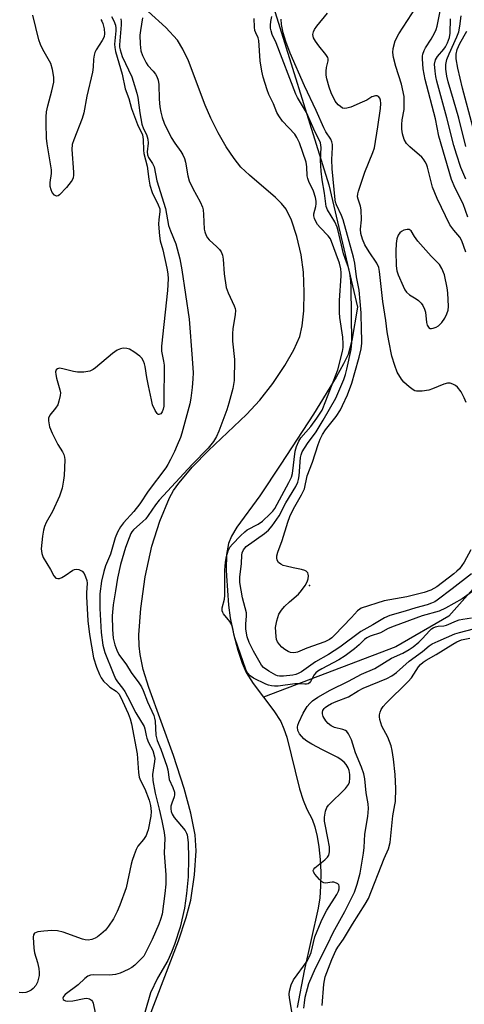
# Model space of a CAD drawing. Units: inches. Extents: x 1315761 to 1321761, y 505448 to 509449.
# Drawn here: x 1318535 to 1318665, y 506438 to 506726 of the extents above; entities that cross this region are included whole.
import ezdxf

# ---------------------------------------------------------------- set-up
doc = ezdxf.new("R2010")
doc.units = ezdxf.units.IN
doc.header["$MEASUREMENT"] = 0
for name, color, linetype in [('ELEV-Spot Elevation', 7, 'Continuous'), ('HYDRO-Single Line Stream', 4, 'Continuous'), ('HYDRO-Stream Poly Centerlines', 142, 'Continuous'), ('HYDRO-Water Body', 4, 'Continuous'), ('Undefined', 1, 'Continuous')]:
    doc.layers.add(name, color=color, linetype=linetype)

msp = doc.modelspace()

# ---------------------------------------------------------------- linework, layer by layer
at = {"layer": 'ELEV-Spot Elevation'}
msp.add_point((1318619.5, 506560.58, 248.43), dxfattribs=at)
at = {"layer": 'HYDRO-Single Line Stream'}
msp.add_lwpolyline([(1318701.93, 506598.48), (1318660.18, 506551.63), (1318644.68, 506542.65), (1318606.03, 506527.95)], dxfattribs=at)
at = {"layer": 'HYDRO-Stream Poly Centerlines'}
for points in [[(1318607.15, 506735.61), (1318625.17, 506677.65), (1318633.55, 506641.86), (1318631.91, 506632.17), (1318630.78, 506628.1), (1318629.46, 506625.32), (1318627.29, 506621.41), (1318620.65, 506610.66), (1318611.15, 506595.98), (1318604.96, 506586.77), (1318598.31, 506577.61), (1318596.74, 506574.95), (1318595.86, 506572.82), (1318595.29, 506569.63), (1318595.13, 506565.11), (1318595.22, 506563.36), (1318595.87, 506554.79), (1318596.33, 506551.13), (1318597.33, 506546.43), (1318598.57, 506541.71), (1318599.83, 506537.83), (1318600.97, 506535.18), (1318603.01, 506531.95), (1318609.09, 506523.91), (1318611.08, 506520.82), (1318612.04, 506518.69), (1318612.88, 506516.21), (1318616.61, 506501.19), (1318617.66, 506497.86), (1318618.76, 506495.2), (1318620.26, 506492.29), (1318621.1, 506490.02), (1318621.77, 506487.27), (1318622.27, 506484.18), (1318622.62, 506480.52), (1318622.79, 506476.76), (1318622.74, 506472.73), (1318622.5, 506469.29), (1318622.08, 506466.24), (1318619.96, 506457.13), (1318617.95, 506447.97), (1318615.85, 506437.26)], [(1318572.74, 506434.59), (1318581.21, 506456.72), (1318583.47, 506463.53), (1318584.81, 506468.6), (1318585.93, 506476.01), (1318586.43, 506483.01), (1318586.06, 506487.73), (1318584.82, 506494.05), (1318582.86, 506501.22), (1318579.74, 506510.93), (1318572.51, 506530.8), (1318570.92, 506536.04), (1318569.99, 506540.39), (1318569.74, 506542.95), (1318569.68, 506546.12), (1318570.18, 506553.85), (1318571.52, 506563.13), (1318573.41, 506572.07), (1318575.73, 506579.33), (1318578.58, 506586.2), (1318579.8, 506588.33), (1318581.3, 506590.51), (1318585.3, 506595.24), (1318589.98, 506599.99), (1318601.07, 506610.49), (1318605.03, 506614.71), (1318608.77, 506619.56), (1318612.3, 506624.82), (1318614.96, 506629.46), (1318616.64, 506633.29), (1318617.37, 506636.42), (1318617.84, 506640.86), (1318617.98, 506646.23), (1318617.78, 506652.14), (1318617.09, 506657.17), (1318615.84, 506662.56), (1318614.25, 506667.29), (1318612.66, 506670.53), (1318611.35, 506672.21), (1318609.61, 506673.97), (1318601.95, 506680.43), (1318599.46, 506682.8), (1318597.48, 506685.32), (1318595.2, 506688.78), (1318592.86, 506692.83), (1318590.65, 506697.08), (1318589, 506700.94), (1318584.12, 506713.82), (1318582.49, 506717.32), (1318580.91, 506719.9), (1318577.57, 506723.56), (1318572.35, 506728.27)]]:
    msp.add_lwpolyline(points, dxfattribs=at)
at = {"layer": 'HYDRO-Water Body'}
for points in [[(1318607.15, 506735.61, 0), (1318625.17, 506677.65, 0), (1318633.55, 506641.86, 0), (1318631.91, 506632.17, 0), (1318630.78, 506628.1, 0), (1318629.46, 506625.32, 0), (1318627.29, 506621.41, 0), (1318620.65, 506610.66, 0), (1318611.15, 506595.98, 0), (1318604.96, 506586.77, 0), (1318598.31, 506577.61, 0), (1318596.74, 506574.95, 0), (1318595.86, 506572.82, 0), (1318595.29, 506569.63, 0), (1318595.13, 506565.11, 0), (1318595.22, 506563.36, 0), (1318595.87, 506554.79, 0), (1318596.33, 506551.13, 0), (1318597.33, 506546.43, 0), (1318598.57, 506541.71, 0), (1318599.83, 506537.83, 0), (1318600.97, 506535.18, 0), (1318603.01, 506531.95, 0), (1318609.09, 506523.91, 0), (1318611.08, 506520.82, 0), (1318612.04, 506518.69, 0), (1318612.88, 506516.21, 0), (1318616.61, 506501.19, 0), (1318617.66, 506497.86, 0), (1318618.76, 506495.2, 0), (1318620.26, 506492.29, 0), (1318621.1, 506490.02, 0), (1318621.77, 506487.27, 0), (1318622.27, 506484.18, 0), (1318622.62, 506480.52, 0), (1318622.79, 506476.76, 0), (1318622.74, 506472.73, 0), (1318622.5, 506469.29, 0), (1318622.08, 506466.24, 0), (1318619.96, 506457.13, 0), (1318617.95, 506447.97, 0), (1318615.85, 506437.26, 0)], [(1318572.74, 506434.59, 0), (1318581.21, 506456.72, 0), (1318583.47, 506463.53, 0), (1318584.81, 506468.6, 0), (1318585.93, 506476.01, 0), (1318586.43, 506483.01, 0), (1318586.06, 506487.73, 0), (1318584.82, 506494.05, 0), (1318582.86, 506501.22, 0), (1318579.74, 506510.93, 0), (1318572.51, 506530.8, 0), (1318570.92, 506536.04, 0), (1318569.99, 506540.39, 0), (1318569.74, 506542.95, 0), (1318569.68, 506546.12, 0), (1318570.18, 506553.85, 0), (1318571.52, 506563.13, 0), (1318573.41, 506572.07, 0), (1318575.73, 506579.33, 0), (1318578.58, 506586.2, 0), (1318579.8, 506588.33, 0), (1318581.3, 506590.51, 0), (1318585.3, 506595.24, 0), (1318589.98, 506599.99, 0), (1318601.07, 506610.49, 0), (1318605.03, 506614.71, 0), (1318608.77, 506619.56, 0), (1318612.3, 506624.82, 0), (1318614.96, 506629.46, 0), (1318616.64, 506633.29, 0), (1318617.37, 506636.42, 0), (1318617.84, 506640.86, 0), (1318617.98, 506646.23, 0), (1318617.78, 506652.14, 0), (1318617.09, 506657.17, 0), (1318615.84, 506662.56, 0), (1318614.25, 506667.29, 0), (1318612.66, 506670.53, 0), (1318611.35, 506672.21, 0), (1318609.61, 506673.97, 0), (1318601.95, 506680.43, 0), (1318599.46, 506682.8, 0), (1318597.48, 506685.32, 0), (1318595.2, 506688.78, 0), (1318592.86, 506692.83, 0), (1318590.65, 506697.08, 0), (1318589, 506700.94, 0), (1318584.12, 506713.82, 0), (1318582.49, 506717.32, 0), (1318580.91, 506719.9, 0), (1318577.57, 506723.56, 0), (1318572.35, 506728.27, 0)]]:
    msp.add_polyline3d(points, dxfattribs=at)
at = {"layer": 'Undefined'}
for points, elevation in [([(1318665.73, 506668.2), (1318664.41, 506672.09), (1318662.04, 506676.7), (1318660.97, 506679.23), (1318657.29, 506691.87), (1318656.3, 506696.94), (1318653.32, 506708.39), (1318652.73, 506711.48), (1318652.49, 506714.4), (1318652.53, 506715.27), (1318652.64, 506715.82), (1318653.01, 506716.91), (1318653.39, 506717.69), (1318655.02, 506720.21), (1318655.99, 506721.96), (1318656.48, 506722.99), (1318656.81, 506723.99), (1318658.61, 506733.3)], 254), ([(1318665.2, 506657.92), (1318664.04, 506661.28), (1318663.39, 506662.36), (1318661.67, 506664.36), (1318660.5, 506665.97), (1318656.79, 506673.6), (1318655.42, 506676.96), (1318653.97, 506682.81), (1318653.7, 506683.63), (1318653.33, 506684.4), (1318652.85, 506685.09), (1318652.28, 506685.69), (1318648.83, 506688.72), (1318647.83, 506689.74), (1318647.15, 506690.9), (1318646.69, 506692.5), (1318646.48, 506693.88), (1318646.46, 506695.23), (1318646.61, 506696.62), (1318647.13, 506699.64), (1318647.2, 506701.69), (1318647.12, 506703.44), (1318646.4, 506707.04), (1318644.76, 506712.2), (1318644.03, 506714.8), (1318643.85, 506716.26), (1318643.94, 506717.42), (1318644.56, 506719.69), (1318645.57, 506721.8), (1318650.64, 506729.56)], 252), ([(1318561.61, 506726.84), (1318562.3, 506725.59), (1318562.8, 506724.26), (1318562.93, 506723.45), (1318562.94, 506722.6), (1318562.55, 506718.76), (1318562.6, 506717.73), (1318562.79, 506716.64), (1318564.75, 506710.01), (1318565.69, 506705.65), (1318566.71, 506702.82), (1318567.53, 506699.94), (1318569.27, 506695.26), (1318570.7, 506692.21), (1318570.92, 506690.84), (1318571, 506687.76), (1318571.09, 506686.83), (1318572.11, 506683.05), (1318572.52, 506679.33), (1318572.86, 506677.56), (1318573.49, 506675.39), (1318575.32, 506671.78), (1318575.73, 506670.61), (1318575.77, 506669.74), (1318575.47, 506667.51), (1318575.4, 506666.1), (1318575.67, 506662.69), (1318575.89, 506661.29), (1318576.64, 506658.64), (1318577.81, 506653.29), (1318578.08, 506651.67), (1318578.16, 506650.15), (1318578.02, 506646.78), (1318576.26, 506630.47), (1318576.3, 506629), (1318576.88, 506626.12), (1318577.01, 506624.97), (1318576.98, 506614.39), (1318576.91, 506612.93), (1318576.76, 506612.06), (1318576.47, 506611.26), (1318576.02, 506610.7), (1318575.47, 506610.52), (1318575.29, 506610.55), (1318574.95, 506610.81), (1318574.37, 506611.73), (1318573.67, 506613.38), (1318573.29, 506614.83), (1318572.45, 506618.86), (1318571.99, 506621.38), (1318571.53, 506624.55), (1318571.32, 506625.36), (1318571.03, 506626.09), (1318570.5, 506626.97), (1318569.88, 506627.58), (1318568.18, 506628.81), (1318566.91, 506629.57), (1318566.13, 506629.83), (1318565.07, 506629.92), (1318564.3, 506629.75), (1318563.31, 506629.31), (1318561.92, 506628.33), (1318556.99, 506624.12), (1318556.27, 506623.65), (1318555.28, 506623.22), (1318553.52, 506622.93), (1318551.73, 506622.89), (1318550.58, 506623.09), (1318547.4, 506623.91), (1318546.45, 506624.02), (1318545.85, 506623.91), (1318545.46, 506623.57), (1318545.31, 506622.97), (1318545.35, 506622.24), (1318545.6, 506621.13), (1318546.6, 506617.74), (1318546.72, 506616.89), (1318546.66, 506616.06), (1318546.31, 506614.4), (1318545.93, 506613.35), (1318545.32, 506612.39), (1318543.64, 506610.29), (1318543.26, 506609.42), (1318543.2, 506608.64), (1318543.54, 506606.97), (1318544.28, 506605.09), (1318545.94, 506601.74), (1318547.35, 506599.65), (1318547.77, 506598.8), (1318547.93, 506598.08), (1318547.97, 506597.31), (1318547.82, 506592.75), (1318547.64, 506591.32), (1318547.21, 506589.03), (1318546.47, 506586.69), (1318544.38, 506582.19), (1318542.57, 506578.93), (1318542.09, 506577.79), (1318541.81, 506576.69), (1318541.52, 506574.96), (1318541.13, 506571.3), (1318541.25, 506569.93), (1318541.69, 506568.78), (1318543.82, 506565.26), (1318544.81, 506563.36), (1318545.35, 506562.72), (1318545.94, 506562.57), (1318546.42, 506562.64), (1318547.16, 506562.89), (1318548.16, 506563.45), (1318550.36, 506565.03), (1318550.86, 506565.26), (1318551.37, 506565.34), (1318552.15, 506565.2), (1318553.11, 506564.71), (1318553.63, 506564.12), (1318554.1, 506563.12), (1318554.43, 506562.04), (1318554.54, 506561.23), (1318554.32, 506558.4), (1318554.31, 506557.35), (1318554.77, 506550.21), (1318555.26, 506546.25), (1318556.38, 506539.41), (1318557.28, 506536.67), (1318558.15, 506534.56), (1318558.66, 506533.55), (1318559.33, 506532.63), (1318560.54, 506531.4), (1318561.2, 506530.88), (1318563.05, 506529.68), (1318563.88, 506528.82), (1318564.91, 506526.79), (1318566.51, 506523.17), (1318567.11, 506521.59), (1318567.46, 506520.16), (1318569.12, 506511.37), (1318569.56, 506505.97), (1318569.77, 506504.52), (1318570.12, 506503.56), (1318571.4, 506501.19), (1318572.63, 506497.81), (1318573.02, 506496.32), (1318573.21, 506494.58), (1318573.19, 506493.14), (1318572.36, 506489.18), (1318572.11, 506488.35), (1318571.75, 506487.56), (1318570.96, 506486.34), (1318569.36, 506484.38), (1318568.87, 506483.43), (1318568.23, 506481.85), (1318567.66, 506480.25), (1318567.37, 506479.15), (1318565.98, 506472.21), (1318564.11, 506467.2), (1318563.29, 506465.31), (1318562.24, 506463.21), (1318560.78, 506461), (1318559.85, 506459.86), (1318558.52, 506458.66), (1318557.59, 506457.92), (1318556.85, 506457.48), (1318555.87, 506457.12), (1318554.82, 506456.95), (1318553.97, 506457.02), (1318553.19, 506457.2), (1318547.5, 506459.27), (1318545.85, 506459.64), (1318544.2, 506459.75), (1318541.84, 506459.56), (1318540.11, 506459.33), (1318539.6, 506459.19), (1318539.18, 506458.96), (1318538.9, 506458.53), (1318538.78, 506457.78), (1318538.95, 506454.64), (1318539.2, 506453.21), (1318540.02, 506450.37), (1318540.42, 506448.63), (1318540.55, 506447.45), (1318540.49, 506446.6), (1318540.04, 506444.62), (1318539.53, 506443.65), (1318538.81, 506442.84), (1318538.18, 506442.34), (1318537.44, 506441.92), (1318536.61, 506441.62), (1318535.52, 506441.51), (1318534.68, 506441.68)], 248), ([(1318558.5, 506725.97), (1318558.83, 506725.49), (1318559.16, 506724.78), (1318559.54, 506723.2), (1318559.64, 506721.85), (1318559.48, 506720.83), (1318558.96, 506719.79), (1318557.17, 506717.08), (1318556.81, 506716.3), (1318556.58, 506715.49), (1318556.4, 506714.38), (1318556.31, 506711.99), (1318556.12, 506710.55), (1318554.49, 506703.55), (1318553.6, 506698.68), (1318553.04, 506697.03), (1318550.62, 506690.75), (1318550.18, 506689.37), (1318550.07, 506687.95), (1318550.53, 506681.32), (1318550.55, 506680.47), (1318550.44, 506679.64), (1318550.19, 506679.03), (1318549.91, 506678.58), (1318548.5, 506676.87), (1318546.44, 506674.75), (1318546.02, 506674.46), (1318545.62, 506674.34), (1318545.04, 506674.6), (1318544.36, 506675.4), (1318544.01, 506676.13), (1318543.76, 506677.15), (1318543.7, 506678.34), (1318544.1, 506680.91), (1318544.12, 506682.05), (1318542.83, 506689.64), (1318542.69, 506691.24), (1318542.54, 506695.53), (1318542.52, 506697.54), (1318542.7, 506698.98), (1318543.06, 506700.7), (1318544.23, 506705.07), (1318544.77, 506707.61), (1318544.77, 506709.05), (1318544.38, 506711.37), (1318543.88, 506713.05), (1318541.6, 506717.14), (1318540.92, 506718.64), (1318540.46, 506719.99), (1318538.7, 506727.16)], 250), ([(1318564.34, 506726.12), (1318564.49, 506725.31), (1318564.49, 506724.43), (1318563.97, 506718.58), (1318564, 506717.82), (1318564.15, 506717.03), (1318564.8, 506715.16), (1318567.56, 506709.19), (1318567.99, 506707.95), (1318569.04, 506704.42), (1318569.34, 506703.12), (1318569.92, 506698.7), (1318570.55, 506695.33), (1318570.99, 506693.99), (1318571.9, 506692.32), (1318572.28, 506690.93), (1318572.37, 506689.85), (1318572.07, 506687.25), (1318572.14, 506686.39), (1318572.49, 506685.61), (1318573.65, 506683.91), (1318574.1, 506682.86), (1318574.89, 506678.8), (1318577.39, 506670.73), (1318578.32, 506665.78), (1318578.89, 506664.16), (1318580.48, 506660.37), (1318581.64, 506655.97), (1318582.21, 506652.79), (1318584.36, 506638.34), (1318585.22, 506626.92), (1318585.47, 506622.66), (1318585.44, 506620.98), (1318585.24, 506618.38), (1318584.87, 506615.3), (1318584.57, 506613.64), (1318582.22, 506605.06), (1318581.79, 506603.8), (1318580.88, 506601.6), (1318580.05, 506599.7), (1318578.9, 506597.39), (1318578.09, 506595.88), (1318577.48, 506594.91), (1318572.33, 506588.12), (1318569.95, 506584.39), (1318568.15, 506582.19), (1318565.14, 506578.86), (1318564.3, 506577.67), (1318563.41, 506576.14), (1318562.75, 506574.52), (1318561.32, 506569.72), (1318559.91, 506566.32), (1318559.39, 506564.65), (1318558.68, 506561.82), (1318558.23, 506558.09), (1318558.25, 506553.85), (1318558.6, 506546.8), (1318559.13, 506543.18), (1318559.67, 506541.01), (1318562.1, 506534.94), (1318562.86, 506533.34), (1318563.44, 506532.4), (1318564.9, 506530.56), (1318565.53, 506529.63), (1318566.35, 506528.13), (1318568.72, 506523.32), (1318571.15, 506519.41), (1318571.41, 506518.65), (1318571.74, 506516.77), (1318571.96, 506515.98), (1318572.49, 506514.71), (1318573.69, 506512.34), (1318574.23, 506510.53), (1318574.3, 506509.99), (1318574.25, 506509.12), (1318573.64, 506505.33), (1318573.71, 506503.61), (1318574.38, 506499.88), (1318575.61, 506495.19), (1318576.39, 506491.78), (1318577.06, 506488.38), (1318577.27, 506486.71), (1318577.08, 506482.31), (1318577.49, 506476.06), (1318577.52, 506473.29), (1318577.28, 506470.62), (1318576.43, 506464.53), (1318576.01, 506462.93), (1318575.48, 506461.6), (1318573.53, 506457.18), (1318571.53, 506453.06), (1318571.08, 506452.31), (1318570.55, 506451.63), (1318568.48, 506449.63), (1318567.56, 506448.95), (1318566.54, 506448.41), (1318564.15, 506447.32), (1318562.8, 506446.86), (1318561.1, 506446.73), (1318556.36, 506446.82), (1318555.55, 506446.68), (1318554.76, 506446.39), (1318553.82, 506445.74), (1318551.91, 506443.88), (1318548.1, 506441.06), (1318547.6, 506440.52), (1318547.39, 506439.99), (1318547.52, 506439.64), (1318547.84, 506439.37), (1318548.2, 506439.23), (1318548.89, 506439.12), (1318550.4, 506439.19), (1318553.63, 506439.86), (1318554.47, 506439.95), (1318555.21, 506439.83), (1318555.77, 506439.45), (1318556.05, 506439.05), (1318556.25, 506438.55), (1318556.92, 506435.71)], 246), ([(1318666.8, 506563.98), (1318661.19, 506559.56), (1318656.82, 506556.29), (1318656.1, 506555.83), (1318655.19, 506555.39), (1318653.89, 506554.95), (1318650.56, 506554.04), (1318647.46, 506553.07), (1318642.98, 506551.8), (1318641.38, 506551.15), (1318638.04, 506549.07), (1318634.46, 506547.13), (1318628.38, 506542.51), (1318625.08, 506540.45), (1318621.25, 506538.3), (1318617.19, 506535.38), (1318616.23, 506534.81), (1318615.46, 506534.54), (1318614.59, 506534.37), (1318611.92, 506534.09), (1318610.76, 506534.06), (1318610.15, 506534.17), (1318609.62, 506534.37), (1318607.61, 506535.54), (1318606.06, 506536.59), (1318605.43, 506537.25), (1318603.13, 506541.38), (1318601.88, 506543.88), (1318601.28, 506545.59), (1318600.89, 506547.83), (1318600.88, 506549.37), (1318601.13, 506551.58), (1318601.07, 506552.56), (1318599.91, 506556.99), (1318599.12, 506561.49), (1318599.11, 506563.03), (1318599.66, 506566.97), (1318599.75, 506569.4), (1318599.86, 506570.14), (1318600.24, 506571.03), (1318601.02, 506571.94), (1318606.4, 506575.78), (1318607.53, 506576.71), (1318608.59, 506577.99), (1318610.66, 506580.9), (1318612.63, 506584.7), (1318615.5, 506589.53), (1318616.08, 506590.72), (1318616.32, 506591.49), (1318616.52, 506592.63), (1318616.9, 506598), (1318617.05, 506598.76), (1318617.37, 506599.59), (1318618.92, 506602.09), (1318621.44, 506605.51), (1318623.53, 506608.86), (1318627.16, 506615.28), (1318629.5, 506620.77), (1318629.99, 506622.19), (1318630.39, 506623.8), (1318631.63, 506629.55), (1318631.9, 506631.58), (1318631.63, 506647.73), (1318631.54, 506649.47), (1318631.29, 506651.81), (1318630.9, 506653.5), (1318629.9, 506656.09), (1318629.47, 506657.44), (1318627.91, 506664.21), (1318627.6, 506665.28), (1318626.89, 506666.85), (1318624.75, 506670.31), (1318624.35, 506671.35), (1318623.88, 506675.22), (1318623.19, 506679.12), (1318622.88, 506681.59), (1318622.73, 506684.7), (1318622.89, 506688.53), (1318622.67, 506689.86), (1318622.39, 506690.59), (1318621.17, 506693.02), (1318618.63, 506698.72), (1318615.99, 506703.17), (1318615.5, 506704.14), (1318609.75, 506719.16), (1318608.64, 506721.58), (1318608.26, 506722.64), (1318608.14, 506723.45), (1318608.15, 506724.27), (1318608.25, 506725.37), (1318608.5, 506726.81)], 246), ([(1318666.63, 506570.99), (1318664.71, 506567.39), (1318663.31, 506565.47), (1318662.57, 506564.71), (1318661.69, 506563.96), (1318656.73, 506560.19), (1318654.99, 506559.23), (1318653, 506558.55), (1318647.93, 506557.25), (1318641.27, 506556.04), (1318634.63, 506553.91), (1318634.16, 506553.65), (1318633.56, 506553.17), (1318631.79, 506551.19), (1318626.82, 506546.07), (1318626, 506545.29), (1318625.39, 506544.82), (1318623.98, 506544.08), (1318618.75, 506542.3), (1318616.04, 506541.11), (1318615.54, 506540.97), (1318614.77, 506540.92), (1318613.99, 506541.01), (1318613.25, 506541.26), (1318612.32, 506541.85), (1318611.45, 506542.55), (1318610.72, 506543.29), (1318610.16, 506544.09), (1318609.89, 506544.79), (1318609.73, 506545.64), (1318609.6, 506548.3), (1318609.93, 506550.27), (1318610.54, 506552.16), (1318611.3, 506553.34), (1318612.23, 506554.42), (1318613.69, 506555.81), (1318616.24, 506558.03), (1318617.21, 506559.08), (1318618.22, 506560.56), (1318618.8, 506561.6), (1318619.1, 506562.56), (1318619.19, 506563.35), (1318619.13, 506563.85), (1318618.97, 506564.27), (1318618.55, 506564.73), (1318618.14, 506564.97), (1318617.17, 506565.28), (1318614.75, 506565.71), (1318612.68, 506566.18), (1318611.82, 506566.45), (1318611.09, 506566.83), (1318610.49, 506567.33), (1318610.07, 506567.94), (1318609.91, 506568.69), (1318609.96, 506569.23), (1318610.29, 506570.34), (1318611.56, 506573.72), (1318613.14, 506579.08), (1318613.74, 506580.74), (1318614.81, 506582.98), (1318617.15, 506587.02), (1318618.01, 506588.82), (1318618.86, 506592.62), (1318620.42, 506596.58), (1318622.01, 506601.72), (1318622.59, 506603.33), (1318623.3, 506604.7), (1318624.17, 506606.07), (1318627.28, 506609.98), (1318628.53, 506611.87), (1318629.18, 506613.14), (1318630.58, 506616.29), (1318631.86, 506619.71), (1318632.7, 506622.84), (1318634.05, 506627.25), (1318634.55, 506629.71), (1318634.78, 506631.33), (1318634.82, 506632.56), (1318634.66, 506635.17), (1318634.58, 506640.28), (1318633.97, 506646.81), (1318633.23, 506650.73), (1318632.74, 506654.78), (1318632.37, 506656.5), (1318629.36, 506667.39), (1318628.85, 506668.71), (1318627.41, 506671.79), (1318627.12, 506672.58), (1318626.96, 506673.26), (1318626.08, 506682.26), (1318626.04, 506685.05), (1318626.24, 506688.56), (1318626.2, 506689.37), (1318626.05, 506690.16), (1318625.7, 506690.94), (1318624.32, 506693.13), (1318623.71, 506694.25), (1318621.42, 506699.36), (1318618.01, 506706.58), (1318613.83, 506716.14), (1318612.54, 506719.54), (1318611.83, 506722.02), (1318611.32, 506724.46), (1318611.23, 506726.07)], 248), ([(1318665.23, 506614.03), (1318664.68, 506615.36), (1318663.79, 506617.16), (1318662.77, 506618.51), (1318662.12, 506619.05), (1318661.38, 506619.43), (1318660.59, 506619.68), (1318659.78, 506619.72), (1318658.7, 506619.4), (1318655.47, 506618.01), (1318654.37, 506617.63), (1318652.42, 506617.32), (1318650.78, 506617.32), (1318650.27, 506617.47), (1318649.78, 506617.73), (1318648.61, 506618.59), (1318647.07, 506619.93), (1318646.34, 506620.85), (1318645.13, 506622.92), (1318644.4, 506624.81), (1318643.59, 506627.57), (1318642.64, 506632.1), (1318642.15, 506634.7), (1318641.76, 506638.04), (1318640.94, 506643.54), (1318639.95, 506652.32), (1318639.75, 506653.45), (1318639.21, 506654.72), (1318636.97, 506658.01), (1318635.68, 506660.15), (1318635.02, 506661.73), (1318634.52, 506663.37), (1318634.39, 506664.68), (1318634.66, 506667.45), (1318634.57, 506670.3), (1318634.41, 506671.42), (1318633.71, 506673.43), (1318633.56, 506674.17), (1318633.63, 506674.99), (1318633.85, 506675.82), (1318635.71, 506681.36), (1318638.03, 506687.08), (1318638.48, 506688.46), (1318639.5, 506694.56), (1318640.25, 506699.92), (1318640.36, 506701.42), (1318640.23, 506702.34), (1318640.01, 506702.91), (1318639.62, 506703.42), (1318639.24, 506703.6), (1318638.75, 506703.61), (1318637.72, 506703.31), (1318636.26, 506702.42), (1318634.9, 506701.77), (1318631.56, 506700.37), (1318630.45, 506699.99), (1318629.66, 506699.92), (1318629.18, 506700.07), (1318628.51, 506700.48), (1318627.88, 506701.01), (1318627.04, 506702.1), (1318625.83, 506704.54), (1318625.24, 506706.13), (1318624.52, 506708.61), (1318624.36, 506709.72), (1318624.36, 506710.83), (1318624.5, 506711.94), (1318624.97, 506713.89), (1318624.98, 506714.42), (1318624.88, 506714.8), (1318624.3, 506715.75), (1318622.21, 506718.27), (1318621.23, 506719.65), (1318620.71, 506720.63), (1318620.52, 506721.59), (1318620.63, 506722.32), (1318620.96, 506723.04), (1318621.63, 506723.96), (1318624.74, 506727.77)], 250), ([(1318665.16, 506679.27), (1318663.7, 506682.73), (1318662.42, 506686.55), (1318661.7, 506689.12), (1318659.64, 506697.24), (1318656.75, 506707.89), (1318656.43, 506709.28), (1318656.18, 506710.81), (1318656.06, 506712.87), (1318656.27, 506714.12), (1318656.85, 506715.1), (1318658.76, 506717.32), (1318659.22, 506717.97), (1318659.86, 506719.13), (1318660.39, 506720.67), (1318660.57, 506721.99), (1318660.65, 506726.18)], 256), ([(1318665.15, 506688.81), (1318663.09, 506697.08), (1318661.61, 506702.46), (1318660.04, 506707.72), (1318659.67, 506709.37), (1318659.35, 506711.41), (1318659.31, 506712.84), (1318659.61, 506714.25), (1318660.26, 506715.91), (1318662.5, 506720.88), (1318663.09, 506722.38), (1318663.45, 506724), (1318663.78, 506727.05)], 258), ([(1318667.2, 506694.56), (1318664.18, 506705.89), (1318662.84, 506711.76), (1318662.34, 506714.44), (1318662.34, 506715.84), (1318662.67, 506717.18), (1318663.47, 506718.95), (1318665.51, 506722.49)], 260), ([(1318617.85, 506437.03), (1318618, 506438.67), (1318618.27, 506440.31), (1318619.35, 506444.24), (1318621.28, 506448.76), (1318624.79, 506455.67), (1318626.41, 506459.13), (1318629.84, 506465.36), (1318632.6, 506471), (1318633.45, 506473.34), (1318634.27, 506476.5), (1318635.27, 506482.33), (1318635.48, 506484.05), (1318635.67, 506487.89), (1318636.53, 506493.08), (1318636.76, 506495.42), (1318636.62, 506496.76), (1318636.06, 506499.94), (1318635.7, 506504.05), (1318635.42, 506505.5), (1318634.73, 506507.46), (1318632.92, 506511.63), (1318631.77, 506515.52), (1318630.93, 506517.25), (1318630.45, 506517.86), (1318630.03, 506518.17), (1318629.25, 506518.45), (1318626.76, 506519.11), (1318625.85, 506519.57), (1318624.99, 506520.22), (1318624.24, 506521.02), (1318623.51, 506522.28), (1318623.28, 506523.06), (1318623.28, 506523.56), (1318623.4, 506524.01), (1318623.74, 506524.59), (1318624.09, 506524.95), (1318624.75, 506525.42), (1318625.96, 506526.09), (1318627.27, 506526.68), (1318630.92, 506528.04), (1318633.74, 506529.75), (1318635.21, 506530.52), (1318642.12, 506533.41), (1318643.59, 506534.15), (1318644.93, 506535.14), (1318648.59, 506538.48), (1318652.49, 506541.3), (1318654.46, 506542.93), (1318655.34, 506543.48), (1318657.14, 506544.34), (1318661.93, 506546.45), (1318663.3, 506546.88), (1318667.4, 506547.92)], 246), ([(1318623.19, 506437.85), (1318623.67, 506444.1), (1318624.08, 506446.19), (1318625.98, 506451.33), (1318627.15, 506453.88), (1318627.75, 506454.85), (1318629.41, 506457.21), (1318632.06, 506461.61), (1318635.77, 506467.46), (1318636.69, 506469.1), (1318641.28, 506480.79), (1318642.58, 506483.65), (1318643.11, 506485.43), (1318643.87, 506493.31), (1318644.46, 506496.44), (1318644.59, 506497.5), (1318644.69, 506501.26), (1318644.5, 506505.3), (1318644, 506509.78), (1318643.62, 506512.31), (1318643.32, 506513.7), (1318642.37, 506516.21), (1318640.66, 506519.5), (1318640.04, 506521.41), (1318639.92, 506522.24), (1318639.95, 506522.78), (1318640.12, 506523.58), (1318640.42, 506524.34), (1318641.02, 506525.2), (1318641.92, 506526.2), (1318648.32, 506532.47), (1318649.26, 506533.63), (1318651.37, 506536.8), (1318651.92, 506537.46), (1318652.7, 506538.16), (1318653.57, 506538.74), (1318656.54, 506540.37), (1318661.33, 506543.43), (1318662.55, 506544.13), (1318663.95, 506544.69), (1318666.34, 506545.13)], 248)]:
    msp.add_lwpolyline(points, dxfattribs=dict(at, elevation=elevation))
at = {"layer": 'Undefined', "elevation": 250}
msp.add_lwpolyline([(1318648.01, 506664.61), (1318647.07, 506664.38), (1318646.34, 506663.96), (1318645.92, 506663.62), (1318645.44, 506662.96), (1318645.04, 506661.9), (1318644.84, 506660.53), (1318644.74, 506658.28), (1318644.84, 506653.92), (1318645.05, 506652.48), (1318645.44, 506651.36), (1318646.88, 506648.06), (1318647.39, 506646.99), (1318647.84, 506646.25), (1318648.67, 506645.5), (1318650.68, 506644.31), (1318651.36, 506643.83), (1318652.15, 506643.08), (1318652.64, 506642.39), (1318653.13, 506641.31), (1318653.39, 506640.47), (1318653.73, 506637.39), (1318653.92, 506636.64), (1318654.22, 506636.01), (1318654.5, 506635.74), (1318654.7, 506635.67), (1318655.16, 506635.67), (1318655.67, 506635.77), (1318656.46, 506636.04), (1318657.22, 506636.43), (1318658.2, 506637.38), (1318659.05, 506638.72), (1318659.62, 506639.99), (1318659.97, 506641.03), (1318660.08, 506642.09), (1318659.93, 506646.05), (1318659.7, 506647.52), (1318658.92, 506651.3), (1318658.2, 506653.2), (1318657.49, 506654.34), (1318655.01, 506656.8), (1318651.15, 506661.21), (1318650.16, 506662.55), (1318649.25, 506664.17), (1318648.6, 506664.55)], close=True, dxfattribs=at)
at = {"layer": 'Undefined'}
for points in [[(1318570.73, 506726.47, 244), (1318570.11, 506722.75, 244), (1318569.94, 506721.32, 244), (1318570.01, 506718.74, 244), (1318570.22, 506716.75, 244), (1318570.69, 506715.38, 244), (1318571.78, 506713.27, 244), (1318572.28, 506712.54, 244), (1318573.8, 506710.8, 244), (1318574.46, 506709.94, 244), (1318574.89, 506709.24, 244), (1318575.28, 506708.26, 244), (1318575.52, 506706.94, 244), (1318575.62, 506702.63, 244), (1318575.79, 506700.44, 244), (1318576.04, 506698.82, 244), (1318576.47, 506697.26, 244), (1318577.08, 506695.7, 244), (1318579.12, 506691.5, 244), (1318580.15, 506689.8, 244), (1318581.93, 506687.4, 244), (1318582.51, 506686.4, 244), (1318582.97, 506685.36, 244), (1318583.26, 506684.24, 244), (1318583.98, 506680.23, 244), (1318584.37, 506678.84, 244), (1318585.46, 506676.55, 244), (1318587.57, 506672.71, 244), (1318588.21, 506671.15, 244), (1318588.39, 506670.34, 244), (1318588.55, 506668.95, 244), (1318588.77, 506664.67, 244), (1318588.94, 506663.86, 244), (1318589.32, 506662.84, 244), (1318589.69, 506662.13, 244), (1318590.16, 506661.53, 244), (1318592.47, 506659.56, 244), (1318593.23, 506658.78, 244), (1318593.66, 506658.08, 244), (1318594.06, 506657.06, 244), (1318594.25, 506655.95, 244), (1318594.59, 506651.65, 244), (1318595.15, 506647.64, 244), (1318595.71, 506646.03, 244), (1318597.48, 506642.3, 244), (1318597.75, 506641.48, 244), (1318597.84, 506640.92, 244), (1318597.79, 506639.75, 244), (1318597.11, 506635.6, 244), (1318596.99, 506634.17, 244), (1318597.05, 506631.98, 244), (1318597.55, 506626.64, 244), (1318597.45, 506620.5, 244), (1318597.33, 506619.33, 244), (1318597.08, 506618.17, 244), (1318595.97, 506613.85, 244), (1318595.39, 506611.94, 244), (1318593.04, 506605.67, 244), (1318592.29, 506604.12, 244), (1318591.43, 506602.64, 244), (1318589.89, 506600.66, 244), (1318585.17, 506595.88, 244), (1318575.61, 506585.45, 244), (1318574.55, 506584.16, 244), (1318572.37, 506580.97, 244), (1318571.68, 506580.08, 244), (1318570.85, 506579.25, 244), (1318568.09, 506576.82, 244), (1318567.63, 506576.28, 244), (1318567.29, 506575.72, 244), (1318566.78, 506574.53, 244), (1318565.75, 506571.63, 244), (1318564.27, 506566.74, 244), (1318563.4, 506562.72, 244), (1318562.85, 506558.98, 244), (1318562.1, 506554.91, 244), (1318561.89, 506551.69, 244), (1318561.92, 506547.75, 244), (1318562.13, 506545.13, 244), (1318562.62, 506543.27, 244), (1318563.2, 506541.63, 244), (1318563.83, 506540.45, 244), (1318566.03, 506537.34, 244), (1318567.37, 506535.1, 244), (1318569.62, 506532.14, 244), (1318570.38, 506530.92, 244), (1318570.89, 506529.87, 244), (1318572.2, 506526.54, 244), (1318573.99, 506522.59, 244), (1318574.25, 506521.81, 244), (1318574.41, 506520.97, 244), (1318574.63, 506516.86, 244), (1318574.75, 506516.04, 244), (1318575, 506515.28, 244), (1318576.09, 506512.75, 244), (1318577.83, 506507.75, 244), (1318578.09, 506506.66, 244), (1318578.46, 506503.9, 244), (1318579.61, 506501.54, 244), (1318580.02, 506500.2, 244), (1318580.09, 506499.39, 244), (1318579.98, 506498.84, 244), (1318579.23, 506496.92, 244), (1318578.99, 506496.08, 244), (1318578.96, 506495.3, 244), (1318579.11, 506494.52, 244), (1318579.41, 506493.77, 244), (1318579.93, 506492.82, 244), (1318583.15, 506488.98, 244), (1318583.58, 506488.25, 244), (1318583.75, 506487.73, 244), (1318584.03, 506485.49, 244), (1318584.19, 506480.89, 244), (1318584.04, 506475.43, 244), (1318583.6, 506470.57, 244), (1318583, 506466.27, 244), (1318581.68, 506460.75, 244), (1318580.02, 506455.63, 244), (1318579.16, 506453.42, 244), (1318578.1, 506451.02, 244), (1318575.13, 506445.84, 244), (1318573.06, 506441.52, 244), (1318571.41, 506435.79, 244)], [(1318668.56, 506559.89, 244), (1318664.07, 506556.7, 244), (1318659.24, 506553.92, 244), (1318657.39, 506553.11, 244), (1318652.46, 506551.72, 244), (1318644.21, 506548.71, 244), (1318642.52, 506548, 244), (1318640.26, 506546.76, 244), (1318637.22, 506545.74, 244), (1318636.22, 506545.27, 244), (1318635.58, 506544.78, 244), (1318634, 506543.22, 244), (1318632.67, 506542.06, 244), (1318629.9, 506540.01, 244), (1318628.11, 506538.88, 244), (1318623.14, 506536.26, 244), (1318621.98, 506535.51, 244), (1318621.39, 506535, 244), (1318620.87, 506534.42, 244), (1318619.81, 506532.54, 244), (1318619.51, 506532.15, 244), (1318619.13, 506531.88, 244), (1318618.67, 506531.73, 244), (1318618.16, 506531.69, 244), (1318616.22, 506531.86, 244), (1318615.19, 506531.83, 244), (1318610.39, 506531.12, 244), (1318609.27, 506531.11, 244), (1318608.44, 506531.21, 244), (1318607.56, 506531.44, 244), (1318606.76, 506531.76, 244), (1318603.1, 506533.52, 244), (1318602.15, 506534.13, 244), (1318601.38, 506535, 244), (1318600.92, 506536.01, 244), (1318597.74, 506544.94, 244), (1318597.47, 506545.94, 244), (1318597.13, 506548.05, 244), (1318596.87, 506548.87, 244), (1318596.18, 506550, 244), (1318594.42, 506552.25, 244), (1318594.15, 506552.71, 244), (1318593.98, 506553.2, 244), (1318593.99, 506554.01, 244), (1318594.63, 506556.59, 244), (1318594.78, 506557.69, 244), (1318594.79, 506565.09, 244), (1318594.94, 506567.35, 244), (1318595.24, 506569.02, 244), (1318595.69, 506570.66, 244), (1318596.22, 506571.77, 244), (1318596.98, 506572.68, 244), (1318599.3, 506575.03, 244), (1318600.6, 506576.27, 244), (1318601.29, 506576.79, 244), (1318604.5, 506578.48, 244), (1318605.77, 506579.33, 244), (1318608.04, 506581.49, 244), (1318608.78, 506582.33, 244), (1318609.33, 506583.1, 244), (1318613.49, 506590.63, 244), (1318614.23, 506592.2, 244), (1318614.5, 506593.29, 244), (1318615.33, 506599.79, 244), (1318615.74, 506601.17, 244), (1318616.39, 506602.76, 244), (1318616.97, 506603.69, 244), (1318619.92, 506607.03, 244), (1318621.66, 506609.41, 244), (1318623.16, 506611.84, 244), (1318624.32, 506614.5, 244), (1318627.73, 506623.62, 244), (1318629.1, 506628.89, 244), (1318629.34, 506630.14, 244), (1318629.36, 506631.15, 244), (1318629.2, 506633.12, 244), (1318628.36, 506638.86, 244), (1318628.23, 506640.31, 244), (1318628.25, 506643.85, 244), (1318628.79, 506651.03, 244), (1318628.79, 506651.91, 244), (1318628.67, 506653.05, 244), (1318628.22, 506654.72, 244), (1318625.64, 506661.82, 244), (1318624.98, 506662.75, 244), (1318622.58, 506665.18, 244), (1318621.85, 506666.02, 244), (1318621.41, 506666.75, 244), (1318620.98, 506667.81, 244), (1318620.8, 506668.62, 244), (1318620.8, 506669.16, 244), (1318621.35, 506671.28, 244), (1318621.44, 506672.07, 244), (1318621.41, 506672.86, 244), (1318621.25, 506673.95, 244), (1318620.65, 506675.81, 244), (1318619.28, 506678.65, 244), (1318618.99, 506679.44, 244), (1318618.86, 506680.3, 244), (1318618.73, 506682.89, 244), (1318618.51, 506684.25, 244), (1318616.58, 506689.93, 244), (1318615.84, 506691.49, 244), (1318615.22, 506692.45, 244), (1318611.64, 506696.24, 244), (1318610.5, 506697.8, 244), (1318609.98, 506698.81, 244), (1318608.96, 506701.29, 244), (1318607.63, 506704.07, 244), (1318607.09, 506705.43, 244), (1318605.95, 506709.11, 244), (1318605.53, 506710.8, 244), (1318605.12, 506713.87, 244), (1318604.74, 506719.8, 244), (1318604.54, 506720.61, 244), (1318603.8, 506722.04, 244), (1318603.55, 506722.75, 244), (1318603.44, 506723.72, 244), (1318603.37, 506726.22, 244)], [(1318614.41, 506435.49, 244), (1318613.66, 506440.05, 244), (1318613.6, 506441.2, 244), (1318613.68, 506442.04, 244), (1318614.18, 506443.93, 244), (1318614.8, 506445.32, 244), (1318618.77, 506450.83, 244), (1318619.45, 506451.93, 244), (1318619.95, 506453.34, 244), (1318621.1, 506457.96, 244), (1318622.87, 506462.38, 244), (1318623.64, 506464.04, 244), (1318624.54, 506465.68, 244), (1318627.53, 506470.26, 244), (1318627.99, 506471.23, 244), (1318628.18, 506471.97, 244), (1318628.19, 506472.68, 244), (1318628.07, 506473.09, 244), (1318627.76, 506473.41, 244), (1318627.34, 506473.64, 244), (1318626.6, 506473.87, 244), (1318626.08, 506473.91, 244), (1318624.16, 506473.55, 244), (1318623.71, 506473.65, 244), (1318623.27, 506473.92, 244), (1318622.44, 506474.71, 244), (1318621.08, 506476.27, 244), (1318620.67, 506476.93, 244), (1318620.58, 506477.34, 244), (1318620.74, 506477.73, 244), (1318621.07, 506478.09, 244), (1318624, 506480.41, 244), (1318624.75, 506481.16, 244), (1318625.16, 506481.79, 244), (1318625.35, 506482.79, 244), (1318625.3, 506484.16, 244), (1318624.86, 506486.78, 244), (1318624.04, 506490.71, 244), (1318623.91, 506491.66, 244), (1318623.93, 506492.91, 244), (1318624.22, 506494.64, 244), (1318624.59, 506495.72, 244), (1318625.06, 506496.4, 244), (1318630, 506501.3, 244), (1318630.92, 506502.4, 244), (1318631.2, 506503.15, 244), (1318631.31, 506504.23, 244), (1318631.28, 506505.36, 244), (1318631.09, 506506.52, 244), (1318630.83, 506507.28, 244), (1318630.23, 506508.28, 244), (1318629.66, 506508.93, 244), (1318628.78, 506509.67, 244), (1318627.78, 506510.28, 244), (1318623.26, 506512.54, 244), (1318620.22, 506514.2, 244), (1318618.74, 506515.09, 244), (1318617.88, 506515.81, 244), (1318616.56, 506517.24, 244), (1318616.08, 506518.18, 244), (1318615.96, 506519.2, 244), (1318616.06, 506519.76, 244), (1318616.36, 506520.58, 244), (1318617.65, 506523.26, 244), (1318618.86, 506525.23, 244), (1318619.59, 506526.1, 244), (1318620.39, 506526.9, 244), (1318621.94, 506527.95, 244), (1318625.56, 506529.98, 244), (1318630.94, 506532.66, 244), (1318634.69, 506534.66, 244), (1318638.57, 506536.36, 244), (1318643.44, 506539.36, 244), (1318646.73, 506540.84, 244), (1318648.61, 506541.85, 244), (1318649.76, 506542.63, 244), (1318651.46, 506544.03, 244), (1318652.54, 506545.1, 244), (1318654.52, 506547.3, 244), (1318655.18, 506547.88, 244), (1318655.61, 506548.15, 244), (1318656.32, 506548.46, 244), (1318657.06, 506548.67, 244), (1318658.76, 506548.77, 244), (1318659.56, 506548.94, 244), (1318662.44, 506550.27, 244), (1318663.25, 506550.55, 244), (1318664.33, 506550.77, 244), (1318666.8, 506551.08, 244)]]:
    msp.add_polyline3d(points, dxfattribs=at)

doc.saveas('drawing.dxf')
